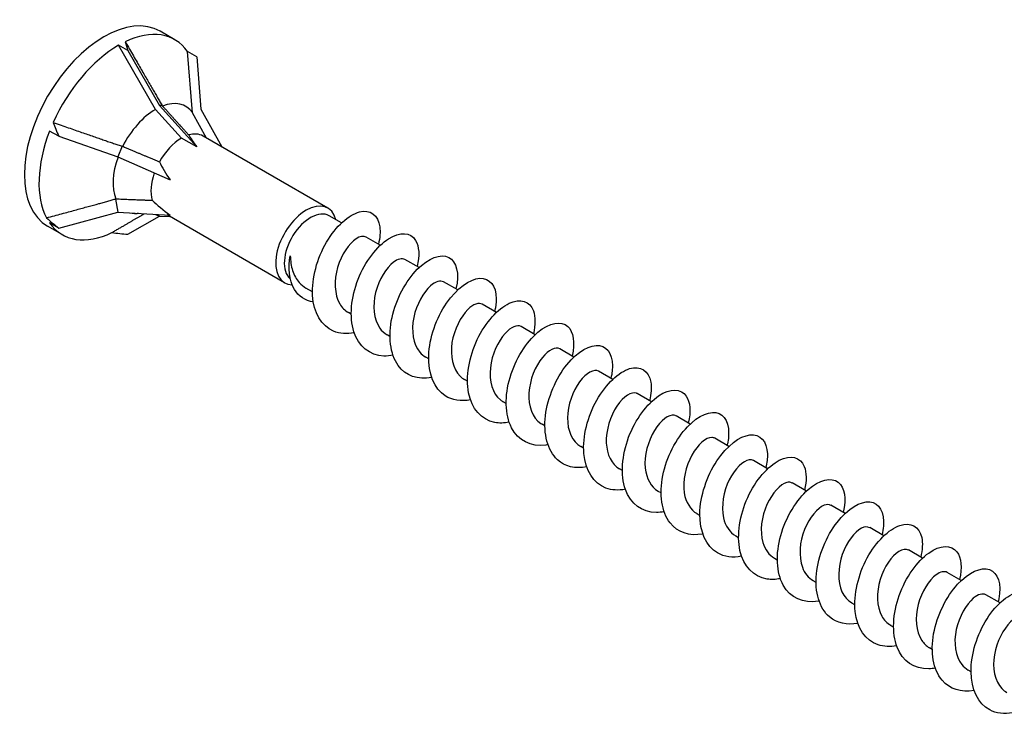
# Model space of a CAD drawing. Units: millimetres. Extents: x 1636 to 2666, y 1182 to 1648.
# Drawn here: x 2341 to 2422, y 1318 to 1375 of the extents above; entities that cross this region are included whole.
import ezdxf

# ---------------------------------------------------------------- set-up
doc = ezdxf.new("R2010")
doc.units = ezdxf.units.MM
doc.layers.add('Part', color=7, linetype='Continuous', lineweight=25)

msp = doc.modelspace()

# ---------------------------------------------------------------- linework, layer by layer
at = {"layer": 'Part'}
for p, q in [((2354.097, 1372.989), (2352.895, 1373.683)), ((2352.513, 1367.263), (2349.472, 1372.531)), ((2350.222, 1372.098), (2349.472, 1372.531)), ((2350.222, 1372.098), (2352.822, 1367.594)), ((2355.886, 1371.592), (2355.136, 1372.025)), ((2355.544, 1366.992), (2355.136, 1372.025)), ((2355.886, 1371.592), (2356.234, 1367.289)), ((2354.634, 1364.896), (2352.513, 1367.263)), ((2352.822, 1367.594), (2355.889, 1364.172)), ((2353.057, 1367.568), (2352.822, 1367.594)), ((2356.695, 1364.907), (2355.544, 1366.992)), ((2356.234, 1367.289), (2357.95, 1364.183)), ((2344.557, 1365.051), (2343.807, 1365.484)), ((2344.557, 1365.051), (2349.409, 1363.349)), ((2355.889, 1364.172), (2354.634, 1364.896)), ((2366.662, 1359.152), (2356.409, 1365.072)), ((2349.768, 1364.226), (2349.409, 1363.349)), ((2349.409, 1363.349), (2353.715, 1361.467)), ((2349.206, 1359.892), (2349.409, 1358.799)), ((2344.557, 1357.499), (2349.409, 1358.799)), ((2349.409, 1358.799), (2353.715, 1358.569)), ((2350.222, 1356.993), (2352.822, 1358.494)), ((2351.115, 1358.708), (2350.993, 1358.705)), ((2352.516, 1358.633), (2352.822, 1358.494)), ((2352.822, 1358.494), (2353.659, 1358.461)), ((2363.112, 1353.004), (2353.449, 1358.583)), ((2367.785, 1357.927), (2366.766, 1358.515)), ((2344.847, 1356.968), (2343.645, 1357.661)), ((2344.557, 1357.499), (2343.807, 1357.932)), ((2370.967, 1356.09), (2369.805, 1356.761)), ((2374.149, 1354.253), (2372.987, 1354.924)), ((2365.399, 1352.261), (2364.864, 1352.569)), ((2377.331, 1352.416), (2376.169, 1353.087)), ((2380.513, 1350.578), (2379.35, 1351.25)), ((2368.581, 1350.423), (2368.346, 1350.56)), ((2383.695, 1348.741), (2382.532, 1349.412)), ((2371.763, 1348.586), (2371.528, 1348.723)), ((2386.877, 1346.904), (2385.714, 1347.575)), ((2374.945, 1346.749), (2374.709, 1346.885)), ((2390.059, 1345.067), (2388.896, 1345.738)), ((2378.127, 1344.912), (2377.891, 1345.048)), ((2393.241, 1343.23), (2392.078, 1343.901)), ((2381.309, 1343.075), (2381.073, 1343.211)), ((2396.423, 1341.393), (2395.26, 1342.064)), ((2384.491, 1341.238), (2384.255, 1341.374)), ((2399.605, 1339.556), (2398.442, 1340.227)), ((2387.673, 1339.401), (2387.437, 1339.537)), ((2402.787, 1337.719), (2401.624, 1338.39)), ((2390.855, 1337.564), (2390.619, 1337.7)), ((2405.969, 1335.882), (2404.806, 1336.553)), ((2394.037, 1335.727), (2393.801, 1335.863)), ((2409.151, 1334.044), (2407.988, 1334.716)), ((2397.219, 1333.889), (2396.983, 1334.026)), ((2400.401, 1332.052), (2400.165, 1332.188)), ((2412.333, 1332.207), (2411.17, 1332.878)), ((2415.515, 1330.37), (2414.352, 1331.041)), ((2403.583, 1330.215), (2403.347, 1330.351)), ((2418.697, 1328.533), (2417.534, 1329.204)), ((2406.765, 1328.378), (2406.529, 1328.514)), ((2421.879, 1326.696), (2420.716, 1327.367)), ((2409.947, 1326.541), (2409.711, 1326.677)), ((2413.129, 1324.704), (2412.893, 1324.84)), ((2416.311, 1322.867), (2416.075, 1323.003)), ((2419.493, 1321.03), (2419.257, 1321.166))]:
    msp.add_line(p, q, dxfattribs=at)
for centre, major_axis, ratio, start_param, end_param in [((2348.27, 1365.672), (-4.625, -8.011), 0.57735, 3.141593, 6.283185), ((2349.472, 1364.978), (4.625, 8.011), 0.57735, 6.021386, 6.984932), ((2356.762, 1360.769), (-6.89, 14.521), 0.112014, 0.540872, 0.624523), ((2349.472, 1364.978), (4.625, 8.011), 0.57735, 0.785398, 1.748945), ((2352.513, 1363.222), (2.474, 4.286), 0.57735, 6.021386, 6.904055), ((2352.513, 1363.222), (2.474, 4.286), 0.57735, 0.785398, 1.668067), ((2356.762, 1360.769), (-12.308, 13.415), 0.429811, 0.810007, 0.893658), ((2349.472, 1364.978), (-4.625, -8.011), 0.57735, 4.974188, 5.937735), ((2354.634, 1361.998), (1.775, 3.074), 0.57735, 0, 0.546004), ((2354.634, 1361.998), (1.775, 3.074), 0.57735, 0.785398, 1.593202), ((2361.272, 1358.165), (-6.368, 7.73), 0.056461, 0.396268, 0.635661), ((2352.513, 1363.222), (2.474, 4.286), 0.57735, 1.866117, 2.715265), ((2361.272, 1358.165), (-8.671, 7.03), 0.280038, 0.538785, 0.778179), ((2354.634, 1361.998), (1.775, 3.074), 0.57735, 1.879397, 2.640399), ((2361.272, 1358.165), (-10.36, 4.277), 0.290592, 0.640851, 0.880245), ((2364.887, 1356.078), (-1.775, -3.074), 0.57735, 2.604412, 6.585574), ((2365.241, 1355.874), (-1.525, -2.641), 0.57735, 3.141593, 6.179788), ((2356.762, 1360.769), (-17.206, 6.454), 0.482439, 0.89353, 0.977181), ((2352.513, 1363.222), (-2.474, -4.286), 0.57735, 0.204932, 0.336017), ((2349.472, 1364.978), (-4.625, -8.011), 0.57735, 6.021386, 6.984932), ((2356.762, 1360.769), (17.092, 0), 0.239146, 4.236039, 4.31969)]:
    msp.add_ellipse(centre, major_axis=major_axis, ratio=ratio, start_param=start_param, end_param=end_param, dxfattribs=at)
for points, weights in [([(2350.018, 1372.82), (2352.037, 1369.328), (2353.057, 1367.568)], [1, 1.05922866168, 1.00102640099]), ([(2353.057, 1367.568), (2353.071, 1367.554), (2353.086, 1367.539)], [1.00037117599, 1.00019377124, 1]), ([(2353.086, 1367.539), (2354.382, 1366.097), (2355.23, 1365.157)], [1, 1.02163776375, 1]), ([(2344.1, 1366.187), (2347.866, 1364.875), (2349.768, 1364.226)], [1, 1.05922866168, 1.00102640099]), ([(2349.768, 1364.226), (2349.789, 1364.227), (2349.81, 1364.228)], [1.00037117599, 1.00019377124, 1]), ([(2349.81, 1364.228), (2351.63, 1363.449), (2352.82, 1362.953)], [1, 1.02163776375, 1]), ([(2343.554, 1358.345), (2347.314, 1359.363), (2349.206, 1359.892)], [1, 1.05922866169, 1.00102640099]), ([(2349.206, 1359.892), (2349.221, 1359.901), (2349.237, 1359.911)], [1.00037117599, 1.00019377124, 1]), ([(2349.237, 1359.911), (2351.048, 1359.831), (2352.225, 1359.794)], [1, 1.02163776375, 1]), ([(2348.925, 1357.137), (2350.621, 1358.123), (2351.569, 1358.683)], [1, 1.04956568109, 1.0168918])]:
    msp.add_rational_spline(points, weights, degree=2, dxfattribs=at)
for points, knots in [([(2368.833, 1348.894), (2368.22, 1348.778), (2367.636, 1348.816), (2367.137, 1349.027), (2366.134, 1349.451), (2365.497, 1350.563), (2365.41, 1351.967), (2365.323, 1353.371), (2365.786, 1355.035), (2366.557, 1356.35), (2367.329, 1357.665), (2368.386, 1358.601), (2369.258, 1358.83), (2370.13, 1359.059), (2370.791, 1358.578), (2370.925, 1357.609), (2370.982, 1357.198), (2370.942, 1356.704), (2370.814, 1356.172)], [568.861492, 568.861492, 568.861492, 568.861492, 569.327527, 569.327527, 569.327527, 570.263921, 570.263921, 570.263921, 571.200315, 571.200315, 571.200315, 572.136709, 572.136709, 572.136709, 573.073103, 573.073103, 573.073103, 573.469997, 573.469997, 573.469997, 573.469997]), ([(2372.013, 1347.052), (2371.757, 1347.002), (2371.507, 1346.979), (2371.265, 1346.988), (2370.103, 1347.028), (2369.182, 1347.779), (2368.797, 1348.987), (2368.413, 1350.195), (2368.57, 1351.831), (2369.148, 1353.297), (2369.726, 1354.762), (2370.705, 1356.024), (2371.645, 1356.629), (2372.586, 1357.233), (2373.461, 1357.167), (2373.869, 1356.492), (2374.161, 1356.01), (2374.208, 1355.227), (2373.998, 1354.334)], [562.578307, 562.578307, 562.578307, 562.578307, 562.772769, 562.772769, 562.772769, 563.709163, 563.709163, 563.709163, 564.645557, 564.645557, 564.645557, 565.581951, 565.581951, 565.581951, 566.518345, 566.518345, 566.518345, 567.186812, 567.186812, 567.186812, 567.186812]), ([(2369.8, 1356.753), (2369.595, 1356.869), (2369.303, 1356.833), (2368.98, 1356.621), (2368.41, 1356.247), (2367.775, 1355.335), (2367.465, 1354.275), (2367.156, 1353.215), (2367.191, 1352.044), (2367.641, 1351.275), (2367.82, 1350.969), (2368.063, 1350.731), (2368.35, 1350.568)], [-572.555261, -572.555261, -572.555261, -572.555261, -571.954575, -571.954575, -571.954575, -570.895013, -570.895013, -570.895013, -569.835452, -569.835452, -569.835452, -569.413668, -569.413668, -569.413668, -569.413668]), ([(2365.475, 1351.431), (2364.796, 1351.527), (2364.25, 1351.901), (2363.914, 1352.452), (2363.451, 1353.215), (2363.385, 1354.288), (2363.579, 1355.235)], [1.165263, 1.165263, 1.165263, 1.165263, 1.819127, 1.819127, 1.819127, 2.722714, 2.722714, 2.722714, 2.722714]), ([(2363.579, 1355.235), (2363.582, 1354.804), (2363.643, 1354.389), (2363.888, 1353.634), (2364.069, 1353.301), (2364.469, 1352.844), (2364.656, 1352.69), (2364.864, 1352.569)], [0, 0, 0, 0, 0.1314111, 0.1314111, 0.2628222, 0.2628222, 0.3534052, 0.3534052, 0.3534052, 0.3534052]), ([(2372.983, 1354.916), (2372.752, 1355.045), (2372.409, 1354.98), (2372.041, 1354.698), (2371.463, 1354.254), (2370.852, 1353.288), (2370.587, 1352.214), (2370.322, 1351.139), (2370.421, 1349.995), (2370.923, 1349.282), (2371.088, 1349.048), (2371.294, 1348.863), (2371.531, 1348.729)], [-566.272076, -566.272076, -566.272076, -566.272076, -565.597206, -565.597206, -565.597206, -564.537645, -564.537645, -564.537645, -563.478083, -563.478083, -563.478083, -563.130483, -563.130483, -563.130483, -563.130483]), ([(2375.195, 1345.212), (2374.067, 1345.003), (2373.049, 1345.362), (2372.438, 1346.215), (2371.772, 1347.144), (2371.602, 1348.639), (2371.932, 1350.155), (2372.262, 1351.671), (2373.08, 1353.173), (2374.009, 1354.115), (2374.937, 1355.057), (2375.949, 1355.418), (2376.59, 1355.093), (2377.232, 1354.768), (2377.484, 1353.768), (2377.188, 1352.515), (2377.187, 1352.51), (2377.186, 1352.505), (2377.184, 1352.5)], [556.295122, 556.295122, 556.295122, 556.295122, 557.154405, 557.154405, 557.154405, 558.090799, 558.090799, 558.090799, 559.027193, 559.027193, 559.027193, 559.963587, 559.963587, 559.963587, 560.899981, 560.899981, 560.899981, 560.903626, 560.903626, 560.903626, 560.903626]), ([(2376.166, 1353.081), (2375.909, 1353.222), (2375.513, 1353.121), (2375.101, 1352.76), (2374.519, 1352.249), (2373.936, 1351.233), (2373.718, 1350.15), (2373.5, 1349.067), (2373.664, 1347.956), (2374.216, 1347.301), (2374.358, 1347.132), (2374.526, 1346.995), (2374.712, 1346.891)], [-559.988891, -559.988891, -559.988891, -559.988891, -559.239837, -559.239837, -559.239837, -558.180276, -558.180276, -558.180276, -557.120715, -557.120715, -557.120715, -556.847298, -556.847298, -556.847298, -556.847298]), ([(2378.379, 1343.382), (2377.607, 1343.239), (2376.881, 1343.344), (2376.309, 1343.714), (2375.399, 1344.303), (2374.902, 1345.553), (2374.948, 1347.015), (2374.995, 1348.476), (2375.58, 1350.116), (2376.417, 1351.333), (2377.254, 1352.551), (2378.317, 1353.318), (2379.133, 1353.374), (2379.95, 1353.43), (2380.495, 1352.775), (2380.498, 1351.698), (2380.498, 1351.381), (2380.452, 1351.031), (2380.362, 1350.662)], [550.011936, 550.011936, 550.011936, 550.011936, 550.599648, 550.599648, 550.599648, 551.536042, 551.536042, 551.536042, 552.472436, 552.472436, 552.472436, 553.40883, 553.40883, 553.40883, 554.345224, 554.345224, 554.345224, 554.620441, 554.620441, 554.620441, 554.620441]), ([(2381.56, 1341.544), (2381.144, 1341.463), (2380.741, 1341.454), (2380.37, 1341.526), (2379.271, 1341.739), (2378.471, 1342.66), (2378.219, 1343.966), (2377.967, 1345.273), (2378.266, 1346.936), (2378.938, 1348.346), (2379.61, 1349.757), (2380.635, 1350.882), (2381.555, 1351.321), (2382.474, 1351.76), (2383.262, 1351.505), (2383.551, 1350.69), (2383.72, 1350.213), (2383.715, 1349.554), (2383.542, 1348.823)], [543.728751, 543.728751, 543.728751, 543.728751, 544.04489, 544.04489, 544.04489, 544.981284, 544.981284, 544.981284, 545.917678, 545.917678, 545.917678, 546.854072, 546.854072, 546.854072, 547.790466, 547.790466, 547.790466, 548.337256, 548.337256, 548.337256, 548.337256]), ([(2379.349, 1351.245), (2379.066, 1351.4), (2378.613, 1351.256), (2378.161, 1350.809), (2377.579, 1350.233), (2377.028, 1349.171), (2376.859, 1348.085), (2376.691, 1346.998), (2376.919, 1345.926), (2377.519, 1345.333), (2377.632, 1345.222), (2377.757, 1345.128), (2377.893, 1345.052)], [-553.705705, -553.705705, -553.705705, -553.705705, -552.882469, -552.882469, -552.882469, -551.822907, -551.822907, -551.822907, -550.763346, -550.763346, -550.763346, -550.564113, -550.564113, -550.564113, -550.564113]), ([(2384.741, 1339.7), (2384.682, 1339.689), (2384.624, 1339.679), (2384.566, 1339.671), (2383.347, 1339.499), (2382.292, 1340.03), (2381.748, 1341.093), (2381.205, 1342.155), (2381.183, 1343.727), (2381.629, 1345.233), (2382.076, 1346.74), (2382.976, 1348.146), (2383.92, 1348.943), (2384.864, 1349.74), (2385.824, 1349.91), (2386.368, 1349.423), (2386.843, 1348.997), (2386.986, 1348.08), (2386.729, 1346.988)], [537.445566, 537.445566, 537.445566, 537.445566, 537.490132, 537.490132, 537.490132, 538.426526, 538.426526, 538.426526, 539.36292, 539.36292, 539.36292, 540.299314, 540.299314, 540.299314, 541.235708, 541.235708, 541.235708, 542.05407, 542.05407, 542.05407, 542.05407]), ([(2382.532, 1349.41), (2382.224, 1349.579), (2381.71, 1349.385), (2381.221, 1348.844), (2380.643, 1348.206), (2380.129, 1347.104), (2380.011, 1346.02), (2379.894, 1344.935), (2380.186, 1343.906), (2380.832, 1343.378), (2380.908, 1343.316), (2380.989, 1343.261), (2381.074, 1343.213)], [-547.42252, -547.42252, -547.42252, -547.42252, -546.5251, -546.5251, -546.5251, -545.465539, -545.465539, -545.465539, -544.405977, -544.405977, -544.405977, -544.280927, -544.280927, -544.280927, -544.280927]), ([(2385.714, 1347.575), (2385.383, 1347.759), (2384.805, 1347.507), (2384.282, 1346.867), (2383.713, 1346.168), (2383.239, 1345.033), (2383.174, 1343.955), (2383.11, 1342.878), (2383.465, 1341.898), (2384.154, 1341.437), (2384.187, 1341.415), (2384.221, 1341.394), (2384.256, 1341.374)], [-541.139335, -541.139335, -541.139335, -541.139335, -540.167732, -540.167732, -540.167732, -539.10817, -539.10817, -539.10817, -538.048609, -538.048609, -538.048609, -537.997742, -537.997742, -537.997742, -537.997742]), ([(2387.925, 1337.868), (2386.994, 1337.697), (2386.131, 1337.897), (2385.52, 1338.463), (2384.714, 1339.211), (2384.361, 1340.582), (2384.538, 1342.081), (2384.714, 1343.58), (2385.412, 1345.172), (2386.3, 1346.275), (2387.187, 1347.378), (2388.238, 1347.968), (2388.984, 1347.851), (2389.731, 1347.734), (2390.15, 1346.916), (2390.019, 1345.749), (2389.997, 1345.557), (2389.961, 1345.357), (2389.91, 1345.151)], [531.162381, 531.162381, 531.162381, 531.162381, 531.871769, 531.871769, 531.871769, 532.808163, 532.808163, 532.808163, 533.744557, 533.744557, 533.744557, 534.68095, 534.68095, 534.68095, 535.617344, 535.617344, 535.617344, 535.770885, 535.770885, 535.770885, 535.770885]), ([(2388.896, 1345.738), (2388.541, 1345.942), (2387.896, 1345.622), (2387.346, 1344.877), (2386.789, 1344.122), (2386.359, 1342.958), (2386.348, 1341.893), (2386.338, 1340.852), (2386.737, 1339.944), (2387.437, 1339.537)], [-534.856149, -534.856149, -534.856149, -534.856149, -533.810363, -533.810363, -533.810363, -532.750801, -532.750801, -532.750801, -531.714557, -531.714557, -531.714557, -531.714557]), ([(2391.106, 1336.034), (2390.531, 1335.924), (2389.98, 1335.951), (2389.502, 1336.131), (2388.48, 1336.516), (2387.811, 1337.593), (2387.693, 1338.981), (2387.575, 1340.369), (2388.008, 1342.036), (2388.762, 1343.371), (2389.516, 1344.706), (2390.569, 1345.679), (2391.452, 1345.948), (2392.335, 1346.217), (2393.022, 1345.777), (2393.186, 1344.835), (2393.26, 1344.408), (2393.225, 1343.882), (2393.088, 1343.312)], [524.879195, 524.879195, 524.879195, 524.879195, 525.317011, 525.317011, 525.317011, 526.253405, 526.253405, 526.253405, 527.189799, 527.189799, 527.189799, 528.126193, 528.126193, 528.126193, 529.062587, 529.062587, 529.062587, 529.4877, 529.4877, 529.4877, 529.4877]), ([(2394.287, 1334.191), (2394.068, 1334.148), (2393.853, 1334.126), (2393.645, 1334.126), (2392.47, 1334.126), (2391.522, 1334.837), (2391.107, 1336.019), (2390.692, 1337.201), (2390.817, 1338.828), (2391.371, 1340.304), (2391.925, 1341.78), (2392.891, 1343.071), (2393.834, 1343.712), (2394.777, 1344.354), (2395.67, 1344.332), (2396.105, 1343.691), (2396.428, 1343.215), (2396.491, 1342.405), (2396.272, 1341.475)], [518.59601, 518.59601, 518.59601, 518.59601, 518.762253, 518.762253, 518.762253, 519.698647, 519.698647, 519.698647, 520.635041, 520.635041, 520.635041, 521.571435, 521.571435, 521.571435, 522.507829, 522.507829, 522.507829, 523.204514, 523.204514, 523.204514, 523.204514]), ([(2392.078, 1343.901), (2392.058, 1343.913), (2392.036, 1343.923), (2392.014, 1343.932), (2391.623, 1344.083), (2390.953, 1343.683), (2390.412, 1342.876), (2389.872, 1342.068), (2389.489, 1340.881), (2389.534, 1339.834), (2389.575, 1338.884), (2389.973, 1338.081), (2390.62, 1337.701)], [-528.572964, -528.572964, -528.572964, -528.572964, -528.512556, -528.512556, -528.512556, -527.452994, -527.452994, -527.452994, -526.393433, -526.393433, -526.393433, -525.431371, -525.431371, -525.431371, -525.431371]), ([(2395.259, 1342.063), (2395.214, 1342.09), (2395.164, 1342.109), (2395.11, 1342.119), (2394.683, 1342.199), (2394.003, 1341.72), (2393.483, 1340.864), (2392.963, 1340.007), (2392.63, 1338.803), (2392.731, 1337.78), (2392.816, 1336.922), (2393.207, 1336.218), (2393.803, 1335.865)], [-522.289779, -522.289779, -522.289779, -522.289779, -522.155187, -522.155187, -522.155187, -521.095626, -521.095626, -521.095626, -520.036064, -520.036064, -520.036064, -519.148186, -519.148186, -519.148186, -519.148186]), ([(2397.47, 1332.353), (2396.379, 1332.152), (2395.389, 1332.477), (2394.774, 1333.273), (2394.08, 1334.169), (2393.875, 1335.643), (2394.177, 1337.158), (2394.479, 1338.673), (2395.276, 1340.195), (2396.199, 1341.169), (2397.121, 1342.143), (2398.142, 1342.547), (2398.805, 1342.261), (2399.468, 1341.974), (2399.753, 1341.007), (2399.487, 1339.768), (2399.478, 1339.725), (2399.468, 1339.683), (2399.458, 1339.64)], [512.312825, 512.312825, 512.312825, 512.312825, 513.143889, 513.143889, 513.143889, 514.080283, 514.080283, 514.080283, 515.016677, 515.016677, 515.016677, 515.953071, 515.953071, 515.953071, 516.889465, 516.889465, 516.889465, 516.921329, 516.921329, 516.921329, 516.921329]), ([(2398.44, 1340.224), (2398.37, 1340.266), (2398.289, 1340.289), (2398.199, 1340.291), (2397.739, 1340.299), (2397.054, 1339.743), (2396.558, 1338.842), (2396.062, 1337.941), (2395.783, 1336.726), (2395.94, 1335.731), (2396.061, 1334.967), (2396.44, 1334.353), (2396.986, 1334.029)], [-516.006593, -516.006593, -516.006593, -516.006593, -515.797818, -515.797818, -515.797818, -514.738257, -514.738257, -514.738257, -513.678696, -513.678696, -513.678696, -512.865001, -512.865001, -512.865001, -512.865001]), ([(2400.653, 1330.523), (2399.918, 1330.385), (2399.224, 1330.473), (2398.667, 1330.802), (2397.734, 1331.354), (2397.203, 1332.573), (2397.219, 1334.023), (2397.235, 1335.473), (2397.793, 1337.121), (2398.616, 1338.362), (2399.439, 1339.604), (2400.502, 1340.411), (2401.333, 1340.507), (2402.163, 1340.603), (2402.737, 1339.988), (2402.77, 1338.934), (2402.781, 1338.593), (2402.734, 1338.209), (2402.635, 1337.802)], [506.029639, 506.029639, 506.029639, 506.029639, 506.589132, 506.589132, 506.589132, 507.525526, 507.525526, 507.525526, 508.46192, 508.46192, 508.46192, 509.398314, 509.398314, 509.398314, 510.334708, 510.334708, 510.334708, 510.638144, 510.638144, 510.638144, 510.638144]), ([(2403.833, 1328.683), (2403.455, 1328.609), (2403.087, 1328.595), (2402.744, 1328.648), (2401.629, 1328.822), (2400.8, 1329.704), (2400.517, 1330.989), (2400.234, 1332.275), (2400.501, 1333.934), (2401.152, 1335.358), (2401.803, 1336.783), (2402.819, 1337.942), (2403.745, 1338.42), (2404.671, 1338.898), (2405.48, 1338.686), (2405.798, 1337.902), (2405.993, 1337.421), (2405.998, 1336.732), (2405.816, 1335.963)], [499.746454, 499.746454, 499.746454, 499.746454, 500.034374, 500.034374, 500.034374, 500.970768, 500.970768, 500.970768, 501.907162, 501.907162, 501.907162, 502.843556, 502.843556, 502.843556, 503.77995, 503.77995, 503.77995, 504.354958, 504.354958, 504.354958, 504.354958]), ([(2401.621, 1338.385), (2401.526, 1338.442), (2401.412, 1338.465), (2401.281, 1338.448), (2400.793, 1338.383), (2400.107, 1337.753), (2399.639, 1336.811), (2399.171, 1335.87), (2398.948, 1334.65), (2399.161, 1333.688), (2399.311, 1333.017), (2399.672, 1332.488), (2400.169, 1332.194)], [-509.723408, -509.723408, -509.723408, -509.723408, -509.44045, -509.44045, -509.44045, -508.380888, -508.380888, -508.380888, -507.321327, -507.321327, -507.321327, -506.581815, -506.581815, -506.581815, -506.581815]), ([(2407.015, 1326.84), (2406.993, 1326.836), (2406.972, 1326.832), (2406.951, 1326.829), (2405.723, 1326.617), (2404.645, 1327.105), (2404.073, 1328.138), (2403.5, 1329.171), (2403.444, 1330.727), (2403.864, 1332.237), (2404.284, 1333.747), (2405.167, 1335.178), (2406.109, 1336.01), (2407.05, 1336.841), (2408.024, 1337.056), (2408.591, 1336.606), (2409.104, 1336.199), (2409.27, 1335.259), (2409.003, 1334.128)], [493.463269, 493.463269, 493.463269, 493.463269, 493.479616, 493.479616, 493.479616, 494.41601, 494.41601, 494.41601, 495.352404, 495.352404, 495.352404, 496.288798, 496.288798, 496.288798, 497.225192, 497.225192, 497.225192, 498.071773, 498.071773, 498.071773, 498.071773]), ([(2404.802, 1336.546), (2404.682, 1336.618), (2404.531, 1336.636), (2404.358, 1336.589), (2403.844, 1336.451), (2403.162, 1335.75), (2402.726, 1334.772), (2402.29, 1333.795), (2402.124, 1332.577), (2402.394, 1331.653), (2402.564, 1331.073), (2402.904, 1330.622), (2403.352, 1330.358)], [-503.440223, -503.440223, -503.440223, -503.440223, -503.083081, -503.083081, -503.083081, -502.02352, -502.02352, -502.02352, -500.963958, -500.963958, -500.963958, -500.29863, -500.29863, -500.29863, -500.29863]), ([(2407.983, 1334.708), (2407.838, 1334.794), (2407.648, 1334.801), (2407.43, 1334.716), (2406.894, 1334.505), (2406.221, 1333.735), (2405.82, 1332.727), (2405.419, 1331.718), (2405.313, 1330.507), (2405.639, 1329.626), (2405.821, 1329.134), (2406.135, 1328.755), (2406.534, 1328.522)], [-497.157037, -497.157037, -497.157037, -497.157037, -496.725713, -496.725713, -496.725713, -495.666151, -495.666151, -495.666151, -494.60659, -494.60659, -494.60659, -494.015445, -494.015445, -494.015445, -494.015445]), ([(2410.199, 1325.009), (2409.305, 1324.845), (2408.473, 1325.02), (2407.868, 1325.537), (2407.037, 1326.249), (2406.65, 1327.594), (2406.797, 1329.086), (2406.944, 1330.578), (2407.617, 1332.183), (2408.494, 1333.314), (2409.371, 1334.445), (2410.426, 1335.077), (2411.19, 1335), (2411.954, 1334.923), (2412.403, 1334.141), (2412.303, 1332.993), (2412.283, 1332.771), (2412.243, 1332.535), (2412.184, 1332.292)], [487.180083, 487.180083, 487.180083, 487.180083, 487.861253, 487.861253, 487.861253, 488.797646, 488.797646, 488.797646, 489.73404, 489.73404, 489.73404, 490.670434, 490.670434, 490.670434, 491.606828, 491.606828, 491.606828, 491.788588, 491.788588, 491.788588, 491.788588]), ([(2411.165, 1332.87), (2410.994, 1332.969), (2410.761, 1332.962), (2410.497, 1332.827), (2409.944, 1332.544), (2409.284, 1331.709), (2408.922, 1330.675), (2408.559, 1329.641), (2408.514, 1328.443), (2408.895, 1327.609), (2409.081, 1327.201), (2409.366, 1326.887), (2409.716, 1326.686)], [-490.873852, -490.873852, -490.873852, -490.873852, -490.368344, -490.368344, -490.368344, -489.308782, -489.308782, -489.308782, -488.249221, -488.249221, -488.249221, -487.732259, -487.732259, -487.732259, -487.732259]), ([(2413.38, 1323.174), (2412.841, 1323.071), (2412.325, 1323.087), (2411.869, 1323.238), (2410.828, 1323.583), (2410.128, 1324.626), (2409.979, 1325.996), (2409.83, 1327.367), (2410.232, 1329.035), (2410.969, 1330.389), (2411.705, 1331.744), (2412.753, 1332.753), (2413.646, 1333.062), (2414.539, 1333.37), (2415.25, 1332.973), (2415.443, 1332.059), (2415.537, 1331.617), (2415.507, 1331.059), (2415.361, 1330.452)], [480.896898, 480.896898, 480.896898, 480.896898, 481.306495, 481.306495, 481.306495, 482.242889, 482.242889, 482.242889, 483.179283, 483.179283, 483.179283, 484.115677, 484.115677, 484.115677, 485.052071, 485.052071, 485.052071, 485.505403, 485.505403, 485.505403, 485.505403]), ([(2416.561, 1321.331), (2416.379, 1321.295), (2416.2, 1321.274), (2416.026, 1321.268), (2414.839, 1321.228), (2413.865, 1321.898), (2413.42, 1323.054), (2412.975, 1324.21), (2413.066, 1325.825), (2413.596, 1327.31), (2414.126, 1328.795), (2415.078, 1330.114), (2416.023, 1330.793), (2416.967, 1331.471), (2417.877, 1331.494), (2418.338, 1330.888), (2418.695, 1330.419), (2418.774, 1329.583), (2418.547, 1328.615)], [474.613713, 474.613713, 474.613713, 474.613713, 474.751737, 474.751737, 474.751737, 475.688131, 475.688131, 475.688131, 476.624525, 476.624525, 476.624525, 477.560919, 477.560919, 477.560919, 478.497313, 478.497313, 478.497313, 479.222217, 479.222217, 479.222217, 479.222217]), ([(2414.348, 1331.033), (2414.15, 1331.145), (2413.871, 1331.116), (2413.561, 1330.923), (2412.995, 1330.568), (2412.353, 1329.674), (2412.032, 1328.618), (2411.71, 1327.563), (2411.728, 1326.385), (2412.163, 1325.601), (2412.344, 1325.274), (2412.597, 1325.02), (2412.898, 1324.848)], [-484.590667, -484.590667, -484.590667, -484.590667, -484.010975, -484.010975, -484.010975, -482.951414, -482.951414, -482.951414, -481.891852, -481.891852, -481.891852, -481.449074, -481.449074, -481.449074, -481.449074]), ([(2417.53, 1329.196), (2417.307, 1329.321), (2416.979, 1329.265), (2416.623, 1329.004), (2416.047, 1328.58), (2415.428, 1327.629), (2415.151, 1326.558), (2414.873, 1325.487), (2414.954, 1324.335), (2415.442, 1323.605), (2415.611, 1323.352), (2415.828, 1323.152), (2416.079, 1323.01)], [-478.307482, -478.307482, -478.307482, -478.307482, -477.653607, -477.653607, -477.653607, -476.594045, -476.594045, -476.594045, -475.534484, -475.534484, -475.534484, -475.165889, -475.165889, -475.165889, -475.165889]), ([(2419.744, 1319.494), (2418.69, 1319.3), (2417.729, 1319.594), (2417.111, 1320.333), (2416.391, 1321.196), (2416.152, 1322.648), (2416.425, 1324.161), (2416.698, 1325.674), (2417.474, 1327.214), (2418.39, 1328.219), (2419.305, 1329.224), (2420.335, 1329.672), (2421.018, 1329.425), (2421.702, 1329.178), (2422.018, 1328.243), (2421.784, 1327.019), (2421.769, 1326.941), (2421.751, 1326.861), (2421.732, 1326.781)], [468.330527, 468.330527, 468.330527, 468.330527, 469.133373, 469.133373, 469.133373, 470.069767, 470.069767, 470.069767, 471.006161, 471.006161, 471.006161, 471.942555, 471.942555, 471.942555, 472.878949, 472.878949, 472.878949, 472.939032, 472.939032, 472.939032, 472.939032]), ([(2420.713, 1327.361), (2420.464, 1327.498), (2420.083, 1327.408), (2419.684, 1327.07), (2419.102, 1326.578), (2418.51, 1325.576), (2418.279, 1324.495), (2418.048, 1323.413), (2418.193, 1322.293), (2418.731, 1321.621), (2418.881, 1321.434), (2419.059, 1321.284), (2419.26, 1321.171)], [-472.024296, -472.024296, -472.024296, -472.024296, -471.296238, -471.296238, -471.296238, -470.236677, -470.236677, -470.236677, -469.177115, -469.177115, -469.177115, -468.882704, -468.882704, -468.882704, -468.882704]), ([(2422.927, 1317.663), (2422.229, 1317.532), (2421.567, 1317.603), (2421.026, 1317.894), (2420.071, 1318.408), (2419.508, 1319.596), (2419.493, 1321.033), (2419.478, 1322.47), (2420.008, 1324.124), (2420.816, 1325.389), (2421.624, 1326.654), (2422.687, 1327.501), (2423.531, 1327.637), (2424.375, 1327.773), (2424.976, 1327.198), (2425.039, 1326.169), (2425.062, 1325.804), (2425.017, 1325.386), (2424.908, 1324.942)], [462.047342, 462.047342, 462.047342, 462.047342, 462.578616, 462.578616, 462.578616, 463.51501, 463.51501, 463.51501, 464.451404, 464.451404, 464.451404, 465.387798, 465.387798, 465.387798, 466.324191, 466.324191, 466.324191, 466.655847, 466.655847, 466.655847, 466.655847]), ([(2423.896, 1325.525), (2423.621, 1325.676), (2423.184, 1325.545), (2422.743, 1325.123), (2422.16, 1324.565), (2421.6, 1323.516), (2421.418, 1322.43), (2421.235, 1321.344), (2421.445, 1320.26), (2422.031, 1319.649), (2422.153, 1319.522), (2422.291, 1319.417), (2422.441, 1319.333)], [-465.741111, -465.741111, -465.741111, -465.741111, -464.938869, -464.938869, -464.938869, -463.879308, -463.879308, -463.879308, -462.819746, -462.819746, -462.819746, -462.599518, -462.599518, -462.599518, -462.599518])]:
    msp.add_open_spline(points, degree=3, knots=knots, dxfattribs=at)

doc.saveas('drawing.dxf')
